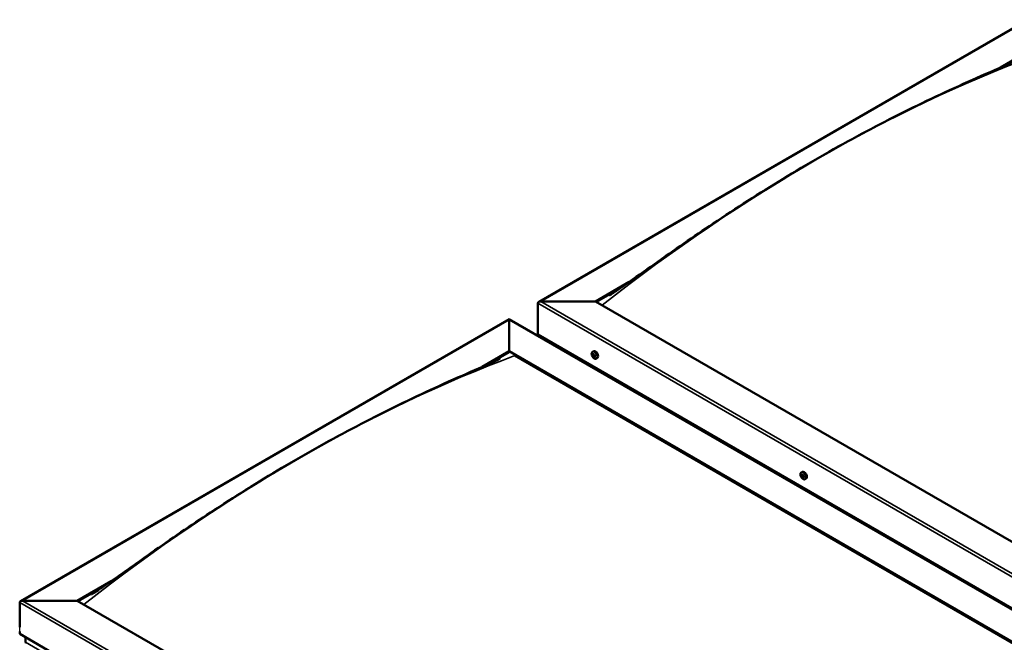
# Model space of a CAD drawing. Units: millimetres. Extents: x -5839 to 24096, y 3267 to 8837.
# Drawn here: x -1809 to -600, y 4563 to 5327 of the extents above; entities that cross this region are included whole.
import ezdxf

# ---------------------------------------------------------------- set-up
doc = ezdxf.new("R2010")
doc.units = ezdxf.units.MM
doc.header["$LTSCALE"] = 25
doc.layers.add('Visible (ISO)', color=7, linetype='Continuous', lineweight=50)
doc.layers.add('Visible Narrow (ISO)', color=7, linetype='Continuous', lineweight=35)

msp = doc.modelspace()

# ---------------------------------------------------------------- linework, layer by layer
msp.add_line((-1808.8, 4576.1), (-1808.8, 4581.7))
at = {"layer": 'Visible (ISO)'}
for p, q in [((-1171.3, 4980.8), (-571.3, 5327.2)), ((-604.3, 5268.6), (-571.3, 5287.6)), ((-1101.7, 4981.4), (-1060.2, 5005.3)), ((-1100.6, 4980.8), (-1070.6, 4998.1)), ((-1172.4, 4940.6), (-1172.4, 4979.4)), ((-1172.4, 4979.4), (-1172.4, 4940.6)), ((-1168.8, 4981.4), (-1101.7, 4981.4)), ((-1101.7, 4981.4), (-1168.8, 4981.4)), ((-5.7, 4348.6), (-1101.7, 4981.4)), ((-1807.7, 4613.4), (-1207.7, 4959.8)), ((-1207.7, 4959.8), (-1207.7, 4959)), ((-1207.7, 4959), (-1207.7, 4959.8)), ((-1207.7, 4959.8), (-42, 4286.8)), ((-1207.7, 4920.2), (-1207.7, 4959)), ((-1207.7, 4959), (-1207.7, 4920.2)), ((-1172.4, 4940.6), (-5.7, 4267)), ((-1165.3, 4936.5), (-1165.3, 4935.3)), ((-1241, 4901), (-1207.7, 4920.2)), ((-1231.7, 4905.1), (-1207.7, 4919)), ((-1207.7, 4919), (-1207.7, 4920.2)), ((-1207.7, 4920.2), (-1207.7, 4919)), ((-1207.7, 4920.2), (-111.7, 4287.4)), ((-1200.7, 4914.9), (-118.8, 4290.3)), ((-118.8, 4290.3), (-1200.7, 4914.9)), ((-1105.4, 4919.4), (-1104, 4920.2)), ((-1105, 4915.9), (-1104.3, 4916.4)), ((-1104.4, 4913.5), (-1103.2, 4914.2)), ((-1103.6, 4916.1), (-1103.5, 4916.1)), ((-1102.9, 4913.6), (-1102.4, 4913.9)), ((-1100.6, 4911.2), (-1099.3, 4912)), ((-849.1, 4771.5), (-847.7, 4772.2)), ((-848.1, 4768.3), (-847.6, 4768.6)), ((-847.1, 4765.3), (-846.4, 4765.7)), ((-844.3, 4763.2), (-843, 4764)), ((-1738.1, 4614), (-1696.6, 4637.9)), ((-1737, 4613.4), (-1707, 4630.7)), ((-1808.8, 4581.7), (-1808.8, 4612)), ((-1808.8, 4612), (-1808.8, 4581.7)), ((-1805.2, 4614), (-1738.1, 4614)), ((-1738.1, 4614), (-1805.2, 4614)), ((-642, 3981.2), (-1738.1, 4614)), ((-1808.8, 4573.2), (-1808.8, 4576.1)), ((-1808.8, 4576.1), (-1808.8, 4573.2)), ((-1808.8, 4573.2), (-642, 3899.6)), ((-1801.7, 4569.1), (-1801.7, 4563))]:
    msp.add_line(p, q, dxfattribs=at)
for centre in [(-1098.5, 4917.9), (-842.2, 4769.9)]:
    msp.add_arc(centre, 8, 204.1421, 215.8579, dxfattribs=at)
for centre, major_axis, start_param, end_param in [((-1168.8, 4979.4), (3.54, 0), 1.570796, 3.141593), ((-1168.8, 4979.4), (3.54, 0), 1.570796, 3.141593), ((-1104, 4914.8), (-1.1, 1.91), 6.114047, 6.966662), ((-1105.2, 4915.5), (-0.225, 0.39), 5.726015, 6.567605), ((-1105.2, 4915.5), (0.225, -0.39), 4.418709, 5.260299), ((-1104, 4914.8), (-1.1, 1.91), 0.878059, 1.730675), ((-1105.4, 4916.6), (0.394, -0.682), 5.726015, 7.354695), ((-1105.4, 4914.7), (0.394, -0.682), 0.490027, 2.118707), ((-1104.6, 4916.4), (-0.225, 0.39), 0.229919, 1.071509), ((-1104.6, 4913.9), (0.225, -0.39), 3.63162, 4.47321), ((-1104, 4914.8), (-1.1, 1.91), 5.066849, 5.919465), ((-1104.6, 4916.4), (-0.225, 0.39), 4.678817, 5.520407), ((-1104.6, 4913.9), (0.225, -0.39), 5.465907, 6.307497), ((-1104, 4914.8), (1.1, -1.91), 5.066849, 5.919465), ((-1104, 4916.7), (0.394, -0.682), 4.678817, 6.307497), ((-1104.1, 4916.2), (0.225, -0.39), 4.088649, 5.260299), ((-1104, 4912.8), (-0.394, 0.682), 4.678817, 6.307497), ((-1104.3, 4915.3), (0.394, -0.682), 0.490027, 2.118707), ((-1101.7, 4916.1), (-2.37, 4.11), 3.141593, 6.283185), ((-1103.5, 4914.5), (0.225, -0.39), 3.63162, 6.242867), ((-1103.3, 4913.1), (0.225, -0.39), 4.678817, 5.520407), ((-1103.3, 4915.7), (-0.225, 0.39), 5.465907, 6.307497), ((-1102.8, 4913.5), (-0.394, 0.682), 4.908498, 6.283185), ((-1102.5, 4914.9), (-0.394, 0.682), 0.490027, 2.118707), ((-1104, 4914.8), (1.1, -1.91), 6.114047, 6.966662), ((-1102.5, 4912.9), (-0.394, 0.682), 5.726015, 7.354695), ((-1103.3, 4913.1), (0.225, -0.39), 0.229919, 1.071509), ((-1104, 4914.8), (1.1, -1.91), 0.878059, 1.730675), ((-1103.3, 4915.7), (-0.225, 0.39), 3.63162, 4.47321), ((-1102.7, 4914), (-0.225, 0.39), 4.418709, 5.260299), ((-1102.7, 4914), (0.225, -0.39), 5.726015, 6.567605), ((-847.6, 4766.8), (-1.1, 1.91), 0.390207, 1.242823), ((-848.8, 4768.1), (0.225, -0.39), 3.930857, 4.772447), ((-849.3, 4767.7), (0.394, -0.682), 0.002175, 1.630855), ((-848.7, 4766.6), (-0.225, 0.39), 0.002175, 0.843765), ((-847.6, 4766.8), (-1.1, 1.91), 5.626195, 6.47881), ((-848.8, 4768.1), (-0.225, 0.39), 5.238163, 6.079753), ((-848.7, 4766.6), (0.225, -0.39), 4.978055, 5.819645), ((-847.6, 4766.8), (-1.1, 1.91), 1.437405, 2.29002), ((-848.5, 4769), (0.394, -0.682), 5.238163, 6.866843), ((-848.4, 4765.5), (0.394, -0.682), 1.049372, 2.678052), ((-847.7, 4768.3), (-0.225, 0.39), 6.025252, 6.866843), ((-847.6, 4767.3), (-0.225, 0.39), 0.002175, 2.678052), ((-847.6, 4765.3), (0.225, -0.39), 4.190965, 5.032555), ((-848.2, 4768.4), (0.394, -0.682), 0.002175, 1.453521), ((-845.3, 4768.1), (-2.37, 4.11), 3.141593, 6.283185), ((-847.6, 4766.8), (1.1, -1.91), 1.437405, 2.29002), ((-847.7, 4768.3), (-0.225, 0.39), 4.190965, 5.032555), ((-847.3, 4766.2), (0.394, -0.682), 1.049372, 2.678052), ((-846.8, 4768.1), (-0.394, 0.682), 1.049372, 2.678052), ((-847.6, 4765.3), (0.225, -0.39), 6.025252, 6.866843), ((-847.6, 4766.8), (1.1, -1.91), 5.626195, 6.47881), ((-846.7, 4764.6), (-0.394, 0.682), 5.238163, 6.866843), ((-846.4, 4766), (0.225, -0.39), 4.190965, 5.288474), ((-846.6, 4766.9), (-0.225, 0.39), 4.978055, 5.819645), ((-846.5, 4765.4), (0.225, -0.39), 5.238163, 6.079753), ((-845.9, 4765.9), (-0.394, 0.682), 0.002175, 1.630855), ((-846.6, 4766.9), (0.225, -0.39), 0.002175, 0.843765), ((-846.5, 4765.4), (-0.225, 0.39), 3.930857, 4.772447), ((-847.6, 4766.8), (1.1, -1.91), 0.390207, 1.242823), ((-1805.2, 4612), (3.54, 0), 1.570796, 3.141593), ((-1805.2, 4612), (3.54, 0), 1.570796, 3.141593), ((-1800.3, 4563), (-1.41, 0), 0, 0.785398)]:
    msp.add_ellipse(centre, major_axis=major_axis, ratio=0.57735, start_param=start_param, end_param=end_param, dxfattribs=at)
for points, knots in [([(-1084.3, 4988.9), (-1084.3, 4988.9), (-1084.3, 4988.9), (-1084.3, 4988.9), (-1084.3, 4988.9), (-1084.3, 4988.9), (-1084.3, 4988.9), (-1084.3, 4989), (-1084.3, 4989), (-1084.3, 4989), (-1084.3, 4989), (-1084.2, 4989), (-1084.2, 4989.1), (-1083.9, 4989.2), (-1083.7, 4989.3), (-1082.9, 4989.9), (-1082.2, 4990.3), (-1080.1, 4991.7), (-1078.7, 4992.6), (-1073.2, 4996.3), (-1069.1, 4999.1), (-1053, 5010.4), (-1041.1, 5018.8), (-1005.1, 5044.3), (-981.1, 5061), (-928.7, 5096), (-900.2, 5114.3), (-841.4, 5150), (-811.1, 5167.5), (-750.2, 5200.4), (-719.6, 5215.9), (-659.3, 5244.5), (-629.2, 5257.5), (-597.1, 5271.8), (-593.6, 5273.4), (-590.1, 5275)], [72.253597, 72.253597, 72.253597, 72.253597, 72.254972, 72.254972, 72.258945, 72.258945, 72.262932, 72.262932, 72.26692, 72.26692, 72.274994, 72.274994, 72.291066, 72.291066, 72.355282, 72.355282, 72.609218, 72.609218, 73.159372, 73.159372, 74.809393, 74.809393, 79.759205, 79.759205, 89.884103, 89.884103, 101.94842, 101.94842, 114.813047, 114.813047, 127.817494, 127.817494, 140.714558, 140.714558, 142.348483, 142.348483, 142.348483, 142.348483]), ([(-1703, 4633.5), (-1684, 4646.7), (-1665.6, 4659.9), (-1622.9, 4689.8), (-1598.6, 4706.4), (-1545.2, 4741.5), (-1515.9, 4759.7), (-1456.2, 4795.1), (-1425.7, 4812.1), (-1364.8, 4844.1), (-1334.3, 4859), (-1289.3, 4879.7), (-1274.6, 4886.3), (-1247, 4898.4), (-1233.5, 4904.1), (-1221, 4910.1), (-1220.3, 4910.5), (-1219.5, 4910.9), (-1219.3, 4910.9), (-1219.2, 4911), (-1219.1, 4911.1), (-1219, 4911.1), (-1219, 4911.1), (-1219, 4911.1), (-1219, 4911.1), (-1219, 4911.1)], [0, 0, 0, 0, 7.731072, 7.731072, 17.98669, 17.98669, 30.371165, 30.371165, 43.298632, 43.298632, 56.302897, 56.302897, 62.687306, 62.687306, 68.493978, 68.493978, 68.867061, 68.867061, 68.937013, 68.937013, 68.985425, 68.985425, 69.009784, 69.009784, 69.011239, 69.011239, 69.011239, 69.011239]), ([(-1105.8, 4914.6), (-1106, 4915), (-1106.1, 4915.4), (-1106.3, 4916.2), (-1106.4, 4916.6), (-1106.4, 4917.4), (-1106.4, 4917.7), (-1106.3, 4918.3), (-1106.1, 4918.6), (-1105.8, 4919.1), (-1105.6, 4919.3), (-1105.4, 4919.4)], [0.956637, 0.956637, 0.956637, 0.956637, 1.235622, 1.235622, 1.514608, 1.514608, 1.793593, 1.793593, 2.072579, 2.072579, 2.351564, 2.351564, 2.351564, 2.351564]), ([(-1105.5, 4915.5), (-1105.5, 4915.6), (-1105.5, 4915.6), (-1105.5, 4915.7), (-1105.5, 4915.7), (-1105.5, 4915.8), (-1105.5, 4915.8), (-1105.5, 4915.9)], [0.17438702, 0.17438702, 0.17438702, 0.17438702, 0.18896797, 0.18896797, 0.20586323, 0.20586323, 0.21737852, 0.21737852, 0.21737852, 0.21737852]), ([(-1100.6, 4911.2), (-1100.9, 4911.1), (-1101.1, 4911), (-1101.7, 4911), (-1102, 4911), (-1102.6, 4911.2), (-1103, 4911.3), (-1103.6, 4911.7), (-1103.9, 4912), (-1104.5, 4912.6), (-1104.8, 4912.9), (-1105, 4913.2)], [5.493157, 5.493157, 5.493157, 5.493157, 5.772143, 5.772143, 6.051128, 6.051128, 6.330114, 6.330114, 6.609099, 6.609099, 6.888085, 6.888085, 6.888085, 6.888085]), ([(-1104.9, 4916.8), (-1104.8, 4916.8), (-1104.8, 4916.8), (-1104.7, 4916.8), (-1104.7, 4916.8), (-1104.6, 4916.8), (-1104.6, 4916.8), (-1104.6, 4916.8)], [0.17438702, 0.17438702, 0.17438702, 0.17438702, 0.18896797, 0.18896797, 0.20586323, 0.20586323, 0.21737851, 0.21737851, 0.21737851, 0.21737851]), ([(-1104.6, 4913.5), (-1104.6, 4913.5), (-1104.7, 4913.6), (-1104.7, 4913.6), (-1104.8, 4913.7), (-1104.8, 4913.8), (-1104.9, 4913.8), (-1104.9, 4913.8)], [0.17438702, 0.17438702, 0.17438702, 0.17438702, 0.18896797, 0.18896797, 0.20586323, 0.20586323, 0.21737852, 0.21737852, 0.21737852, 0.21737852]), ([(-1103.3, 4916), (-1103.3, 4916), (-1103.2, 4916), (-1103.2, 4915.9), (-1103.1, 4915.9), (-1103.1, 4915.8), (-1103.1, 4915.7), (-1103, 4915.7)], [0.17438702, 0.17438702, 0.17438702, 0.17438702, 0.18896797, 0.18896797, 0.20586323, 0.20586323, 0.21737851, 0.21737851, 0.21737851, 0.21737851]), ([(-1103.1, 4912.8), (-1103.1, 4912.8), (-1103.1, 4912.7), (-1103.2, 4912.7), (-1103.2, 4912.7), (-1103.3, 4912.7), (-1103.3, 4912.8), (-1103.3, 4912.8)], [0.17438702, 0.17438702, 0.17438702, 0.17438702, 0.18896797, 0.18896797, 0.20586323, 0.20586323, 0.21737852, 0.21737852, 0.21737852, 0.21737852]), ([(-1102.4, 4914), (-1102.4, 4914), (-1102.4, 4914), (-1102.4, 4913.9), (-1102.4, 4913.8), (-1102.4, 4913.7), (-1102.4, 4913.7), (-1102.4, 4913.7)], [0.17438702, 0.17438702, 0.17438702, 0.17438702, 0.18896797, 0.18896797, 0.20586323, 0.20586323, 0.21737852, 0.21737852, 0.21737852, 0.21737852]), ([(-849.5, 4766.7), (-849.7, 4767), (-849.8, 4767.4), (-850, 4768.2), (-850.1, 4768.6), (-850.1, 4769.4), (-850.1, 4769.7), (-849.9, 4770.3), (-849.8, 4770.6), (-849.5, 4771.1), (-849.3, 4771.3), (-849.1, 4771.5)], [1.515982, 1.515982, 1.515982, 1.515982, 1.794968, 1.794968, 2.073953, 2.073953, 2.352939, 2.352939, 2.631924, 2.631924, 2.91091, 2.91091, 2.91091, 2.91091]), ([(-849.1, 4768.3), (-849.1, 4768.4), (-849.1, 4768.4), (-849, 4768.5), (-849, 4768.5), (-849, 4768.5), (-849, 4768.5), (-848.9, 4768.5)], [0.17438702, 0.17438702, 0.17438702, 0.17438702, 0.18896797, 0.18896797, 0.20586323, 0.20586323, 0.21737851, 0.21737851, 0.21737851, 0.21737851]), ([(-848.9, 4766.4), (-848.9, 4766.4), (-848.9, 4766.5), (-849, 4766.6), (-849, 4766.7), (-849, 4766.7), (-849, 4766.8), (-849, 4766.8)], [0.17438702, 0.17438702, 0.17438702, 0.17438702, 0.18896797, 0.18896797, 0.20586323, 0.20586323, 0.21737852, 0.21737852, 0.21737852, 0.21737852]), ([(-844.3, 4763.2), (-844.5, 4763.1), (-844.8, 4763), (-845.4, 4763), (-845.7, 4763), (-846.3, 4763.2), (-846.6, 4763.4), (-847.3, 4763.8), (-847.6, 4764), (-848.2, 4764.6), (-848.4, 4764.9), (-848.7, 4765.2)], [6.052503, 6.052503, 6.052503, 6.052503, 6.331488, 6.331488, 6.610474, 6.610474, 6.889459, 6.889459, 7.168445, 7.168445, 7.44743, 7.44743, 7.44743, 7.44743]), ([(-847.8, 4768.7), (-847.8, 4768.7), (-847.8, 4768.7), (-847.7, 4768.7), (-847.6, 4768.6), (-847.6, 4768.6), (-847.6, 4768.6), (-847.5, 4768.5)], [0.17438702, 0.17438702, 0.17438702, 0.17438702, 0.18896797, 0.18896797, 0.20586323, 0.20586323, 0.21737851, 0.21737851, 0.21737851, 0.21737851]), ([(-847.4, 4764.9), (-847.5, 4764.9), (-847.5, 4764.9), (-847.6, 4764.9), (-847.6, 4764.9), (-847.7, 4765), (-847.7, 4765), (-847.7, 4765)], [0.17438702, 0.17438702, 0.17438702, 0.17438702, 0.18896797, 0.18896797, 0.20586323, 0.20586323, 0.21737852, 0.21737852, 0.21737852, 0.21737852]), ([(-846.4, 4767.2), (-846.4, 4767.1), (-846.3, 4767.1), (-846.3, 4767), (-846.3, 4766.9), (-846.2, 4766.8), (-846.2, 4766.8), (-846.2, 4766.8)], [0.17438702, 0.17438702, 0.17438702, 0.17438702, 0.18896797, 0.18896797, 0.20586323, 0.20586323, 0.21737852, 0.21737852, 0.21737852, 0.21737852]), ([(-846.2, 4765.3), (-846.2, 4765.2), (-846.2, 4765.2), (-846.2, 4765.1), (-846.2, 4765.1), (-846.3, 4765.1), (-846.3, 4765), (-846.3, 4765)], [0.17438702, 0.17438702, 0.17438702, 0.17438702, 0.18896797, 0.18896797, 0.20586323, 0.20586323, 0.21737852, 0.21737852, 0.21737852, 0.21737852]), ([(-1720.7, 4621.5), (-1720.7, 4621.5), (-1720.7, 4621.5), (-1720.7, 4621.5), (-1720.7, 4621.5), (-1720.7, 4621.5), (-1720.7, 4621.5), (-1720.7, 4621.5), (-1720.7, 4621.5), (-1720.7, 4621.6), (-1720.7, 4621.6), (-1720.6, 4621.6), (-1720.5, 4621.7), (-1720.2, 4621.9), (-1719.9, 4622.1), (-1718.6, 4622.9), (-1717.6, 4623.5), (-1714, 4625.9), (-1711.5, 4627.6), (-1706.9, 4630.7), (-1705, 4632.1), (-1703, 4633.5)], [139.99597, 139.99597, 139.99597, 139.99597, 139.998865, 139.998865, 140.001896, 140.001896, 140.004932, 140.004932, 140.011105, 140.011105, 140.017205, 140.017205, 140.042121, 140.042121, 140.140042, 140.140042, 140.52759, 140.52759, 141.543532, 141.543532, 142.349005, 142.349005, 142.349005, 142.349005])]:
    msp.add_open_spline(points, degree=3, knots=knots, dxfattribs=at)
at = {"layer": 'Visible Narrow (ISO)'}
for p, q in [((-571.3, 5326.4), (-1168.8, 4981.4)), ((-5.7, 4305.8), (-1172.4, 4979.4)), ((-1168.8, 4981.4), (-5.7, 4309.9)), ((-1207.7, 4959), (-1805.2, 4614)), ((-44.5, 4287.4), (-1207.7, 4959)), ((-1105.3, 4915.2), (-1104.2, 4915.9)), ((-1104.9, 4916.5), (-1104.5, 4916.7)), ((-1104.9, 4914.2), (-1103.8, 4914.8)), ((-1103.6, 4913), (-1103, 4913.3)), ((-1103.5, 4916.1), (-1103.5, 4916.1)), ((-1102.6, 4913.6), (-1102.4, 4913.8)), ((-849, 4768), (-848.4, 4768.3)), ((-848.9, 4767), (-847.8, 4767.7)), ((-848.6, 4766.2), (-847.5, 4766.9)), ((-848, 4768.5), (-847.7, 4768.7)), ((-847.9, 4765.4), (-846.8, 4766)), ((-846.6, 4765.1), (-846.2, 4765.4)), ((-642, 3938.3), (-1808.8, 4612)), ((-1805.2, 4614), (-642, 3942.4)), ((-642, 3893.4), (-1801.7, 4563))]:
    msp.add_line(p, q, dxfattribs=at)
for centre, major_axis, start_param, end_param in [((-829.4, 3403), (1073.6, 1859.5), 0.60985, 0.960343), ((-1465.8, 3035.6), (-1073.6, -1859.5), 3.751443, 4.101936), ((-1103.1, 4915.3), (-2.33, 4.04), 1.746665, 7.678113), ((-1103, 4915.3), (-2.37, 4.11), 3.141593, 6.283185), ((-846.8, 4767.3), (-2.33, 4.04), 1.746665, 7.678113), ((-846.7, 4767.3), (-2.37, 4.11), 3.141593, 6.283185)]:
    msp.add_ellipse(centre, major_axis=major_axis, ratio=0.57735, start_param=start_param, end_param=end_param, dxfattribs=at)

doc.saveas('drawing.dxf')
